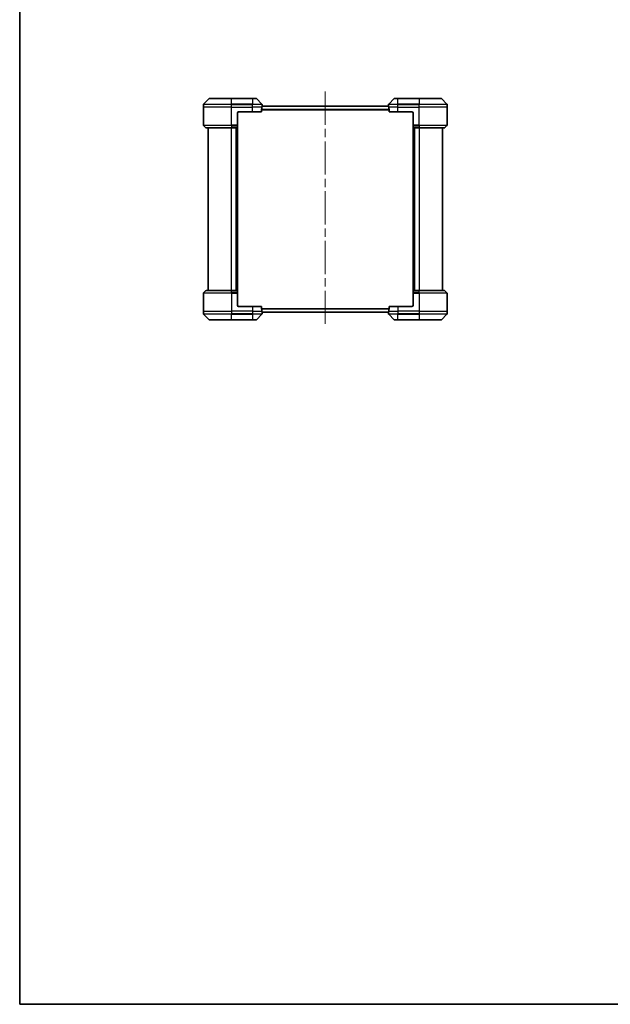
# Model space of a CAD drawing. Units: millimetres. Extents: x -2284 to 8529, y 40 to 1726.
# Drawn here: x 72 to 577, y 40 to 880 of the extents above; entities that cross this region are included whole.
import ezdxf

# ---------------------------------------------------------------- set-up
doc = ezdxf.new("R2010")
doc.units = ezdxf.units.MM
doc.header["$LTSCALE"] = 5
doc.linetypes.add('CHAIN', pattern=[0.3543, 0.2362, -0.0295, 0.0591, -0.0295])
for name, color, linetype, lineweight in [('Border (ISO)', 7, 'Continuous', 35), ('Centerline (ISO)', 131, 'Continuous', 18), ('Visible (ISO)', 7, 'Continuous', 35), ('Visible Narrow (ISO)', 7, 'Continuous', 25)]:
    doc.layers.add(name, color=color, linetype=linetype, lineweight=lineweight)

# ---------------------------------------------------------------- blocks, each defined once
blk = doc.blocks.new('Borders tk図枠')
at = {"layer": 'Border (ISO)'}
for p, q in [((14.5, 289), (14.5, 8)), ((14.5, 8), (405.5, 8))]:
    blk.add_line(p, q, dxfattribs=at)

msp = doc.modelspace()

# ---------------------------------------------------------------- linework, layer by layer
at = {"layer": 'Centerline (ISO)', "linetype": 'CHAIN', "ltscale": 23.990969}
msp.add_line((333.3897, 818.8555), (333.3897, 618.0714), dxfattribs=at)
at = {"layer": 'Visible (ISO)'}
for p, q in [((229.3897, 805.4635), (229.3897, 807.7564)), ((234.2433, 812.817), (229.5362, 808.1099)), ((234.5968, 812.9635), (253.3897, 812.9635)), ((271.3897, 812.9635), (253.3897, 812.9635)), ((271.3897, 812.9635), (274.1826, 812.9635)), ((279.2433, 808.1099), (274.5362, 812.817)), ((279.3897, 806.4635), (279.3897, 807.7564)), ((387.3897, 806.4635), (387.3897, 807.7564)), ((392.2433, 812.817), (387.5362, 808.1099)), ((392.5968, 812.9635), (395.3897, 812.9635)), ((413.3897, 812.9635), (395.3897, 812.9635)), ((413.3897, 812.9635), (432.1826, 812.9635)), ((437.2433, 808.1099), (432.5362, 812.817)), ((437.3897, 805.4635), (437.3897, 807.7564)), ((229.3897, 790.1706), (229.3897, 805.4635)), ((258.3897, 800.4635), (258.3897, 790.1706)), ((259.3897, 801.4635), (271.3897, 801.4635)), ((278.8059, 801.4635), (271.3897, 801.4635)), ((278.8059, 801.4635), (278.8059, 803.3549)), ((387.3978, 806.4635), (279.3817, 806.4635)), ((387.9735, 803.3549), (387.9735, 801.4635)), ((395.3897, 801.4635), (387.9735, 801.4635)), ((395.3897, 801.4635), (407.3897, 801.4635)), ((408.3897, 800.4635), (408.3897, 790.1706)), ((437.3897, 790.1706), (437.3897, 805.4635)), ((229.5362, 789.817), (231.2433, 788.1099)), ((258.3897, 790.1706), (258.3897, 789.817)), ((258.3897, 788.1099), (258.3897, 789.817)), ((408.3897, 789.817), (408.3897, 790.1706)), ((408.3897, 789.817), (408.3897, 788.1099)), ((437.2433, 789.817), (435.5362, 788.1099)), ((253.3897, 787.9635), (231.5968, 787.9635)), ((233.3897, 787.9635), (233.3897, 648.9635)), ((253.3897, 787.9635), (258.3897, 787.9635)), ((257.3897, 787.9635), (257.3897, 648.9635)), ((258.3897, 788.1099), (258.3897, 787.9635)), ((258.3897, 648.9635), (258.3897, 787.9635)), ((408.3897, 787.9635), (408.3897, 788.1099)), ((408.3897, 787.9635), (408.3897, 648.9635)), ((408.3897, 787.9635), (413.3897, 787.9635)), ((409.3897, 648.9635), (409.3897, 787.9635)), ((435.1826, 787.9635), (413.3897, 787.9635)), ((433.3897, 648.9635), (433.3897, 787.9635)), ((229.5362, 647.1099), (231.2433, 648.817)), ((231.5968, 648.9635), (253.3897, 648.9635)), ((258.3897, 648.9635), (253.3897, 648.9635)), ((258.3897, 648.9635), (258.3897, 648.817)), ((258.3897, 647.1099), (258.3897, 648.817)), ((258.3897, 647.1099), (258.3897, 646.7564)), ((408.3897, 648.817), (408.3897, 648.9635)), ((413.3897, 648.9635), (408.3897, 648.9635)), ((408.3897, 648.817), (408.3897, 647.1099)), ((408.3897, 646.7564), (408.3897, 647.1099)), ((413.3897, 648.9635), (435.1826, 648.9635)), ((437.2433, 647.1099), (435.5362, 648.817)), ((229.3897, 646.7564), (229.3897, 631.4635)), ((258.3897, 636.4635), (258.3897, 646.7564)), ((408.3897, 636.4635), (408.3897, 646.7564)), ((437.3897, 646.7564), (437.3897, 631.4635)), ((229.3897, 631.4635), (229.3897, 629.1706)), ((271.3897, 635.4635), (259.3897, 635.4635)), ((271.3897, 635.4635), (278.8059, 635.4635)), ((278.8059, 633.5721), (278.8059, 635.4635)), ((279.3817, 630.4635), (387.3978, 630.4635)), ((279.3897, 630.4635), (279.3897, 629.1706)), ((387.3897, 630.4635), (387.3897, 629.1706)), ((387.9735, 635.4635), (387.9735, 633.5721)), ((387.9735, 635.4635), (395.3897, 635.4635)), ((407.3897, 635.4635), (395.3897, 635.4635)), ((437.3897, 631.4635), (437.3897, 629.1706)), ((229.5362, 628.817), (234.2433, 624.1099)), ((253.3897, 623.9635), (234.5968, 623.9635)), ((253.3897, 623.9635), (271.3897, 623.9635)), ((274.1826, 623.9635), (271.3897, 623.9635)), ((274.5362, 624.1099), (279.2433, 628.817)), ((387.5362, 628.817), (392.2433, 624.1099)), ((395.3897, 623.9635), (392.5968, 623.9635)), ((395.3897, 623.9635), (413.3897, 623.9635)), ((432.1826, 623.9635), (413.3897, 623.9635)), ((432.5362, 624.1099), (437.2433, 628.817))]:
    msp.add_line(p, q, dxfattribs=at)
for centre, radius, start, end in [((229.8897, 807.7564), 0.5, 135, 180), ((234.5968, 812.4635), 0.5, 90, 135), ((274.1826, 812.4635), 0.5, 45, 90), ((278.8897, 807.7564), 0.5, 0, 45), ((387.8897, 807.7564), 0.5, 135, 180), ((392.5968, 812.4635), 0.5, 90, 135), ((432.1826, 812.4635), 0.5, 45, 90), ((436.8897, 807.7564), 0.5, 0, 45), ((259.3897, 800.4635), 1, 90, 180), ((407.3897, 800.4635), 1, 0, 90), ((229.8897, 790.1706), 0.5, 180, 225), ((436.8897, 790.1706), 0.5, 315, 0), ((231.5968, 788.4635), 0.5, 225, 270), ((435.1826, 788.4635), 0.5, 270, 315), ((229.8897, 646.7564), 0.5, 135, 180), ((231.5968, 648.4635), 0.5, 90, 135), ((435.1826, 648.4635), 0.5, 45, 90), ((436.8897, 646.7564), 0.5, 0, 45), ((259.3897, 636.4635), 1, 180, 270), ((407.3897, 636.4635), 1, 270, 0), ((229.8897, 629.1706), 0.5, 180, 225), ((234.5968, 624.4635), 0.5, 225, 270), ((274.1826, 624.4635), 0.5, 270, 315), ((278.8897, 629.1706), 0.5, 315, 0), ((387.8897, 629.1706), 0.5, 180, 225), ((392.5968, 624.4635), 0.5, 225, 270), ((432.1826, 624.4635), 0.5, 270, 315), ((436.8897, 629.1706), 0.5, 315, 0)]:
    msp.add_arc(centre, radius, start, end, dxfattribs=at)
for centre, major_axis, start_param, end_param in [((271.3897, 807.0635), (0, -9.6), 1.19575789, 1.40334825), ((271.3897, 807.0635), (0, -9.6), 1.40334825, 1.49698509), ((395.3897, 807.0635), (0, -9.6), 4.78620022, 4.87983706), ((395.3897, 807.0635), (0, -9.6), 4.87983706, 5.08742742), ((271.3897, 629.8635), (0, 9.6), 4.87983706, 5.08742742), ((271.3897, 629.8635), (0, 9.6), 4.78620022, 4.87983706), ((395.3897, 629.8635), (0, 9.6), 1.40334825, 1.49698509), ((395.3897, 629.8635), (0, 9.6), 1.19575789, 1.40334825)]:
    msp.add_ellipse(centre, major_axis=major_axis, ratio=0.83333333, start_param=start_param, end_param=end_param, dxfattribs=at)
for points, knots in [([(278.8337, 803.5469), (278.8263, 803.5242), (278.8197, 803.4975), (278.809, 803.4323), (278.8059, 803.3925), (278.8059, 803.3549)], [-0.0201836507, -0.0201836507, -0.0201836507, -0.0201836507, -0.0112759257, -0.0112759257, 0, 0, 0, 0]), ([(279.3817, 806.4635), (279.38, 806.4635), (279.3779, 806.4559), (279.3735, 806.4253), (279.3712, 806.4022), (279.3688, 806.3692), (279.3684, 806.3625), (279.368, 806.3555)], [0.1356732242, 0.1356732242, 0.1356732242, 0.1356732242, 0.1469944231, 0.1469944231, 0.158315622, 0.158315622, 0.1609890322, 0.1609890322, 0.1609890322, 0.1609890322]), ([(387.4115, 806.3555), (387.4111, 806.3625), (387.4106, 806.3692), (387.4083, 806.4022), (387.406, 806.4253), (387.4016, 806.4559), (387.3995, 806.4635), (387.3978, 806.4635)], [0.1103900742, 0.1103900742, 0.1103900742, 0.1103900742, 0.1130634845, 0.1130634845, 0.1243846834, 0.1243846834, 0.1357058823, 0.1357058823, 0.1357058823, 0.1357058823]), ([(387.9735, 803.3549), (387.9735, 803.3931), (387.9704, 803.4337), (387.9595, 803.4986), (387.9531, 803.5246), (387.9458, 803.5469)], [0.093260715, 0.093260715, 0.093260715, 0.093260715, 0.1047444472, 0.1047444472, 0.1134564756, 0.1134564756, 0.1134564756, 0.1134564756]), ([(278.8059, 633.5721), (278.8059, 633.5338), (278.8091, 633.4933), (278.82, 633.4283), (278.8264, 633.4024), (278.8337, 633.38)], [0.093260715, 0.093260715, 0.093260715, 0.093260715, 0.1047444472, 0.1047444472, 0.1134564756, 0.1134564756, 0.1134564756, 0.1134564756]), ([(279.368, 630.5714), (279.3684, 630.5644), (279.3688, 630.5577), (279.3712, 630.5248), (279.3735, 630.5017), (279.3779, 630.471), (279.38, 630.4635), (279.3817, 630.4635)], [0.1103900742, 0.1103900742, 0.1103900742, 0.1103900742, 0.1130634845, 0.1130634845, 0.1243846834, 0.1243846834, 0.1357058823, 0.1357058823, 0.1357058823, 0.1357058823]), ([(387.3978, 630.4635), (387.3995, 630.4635), (387.4016, 630.471), (387.406, 630.5017), (387.4083, 630.5248), (387.4106, 630.5577), (387.4111, 630.5644), (387.4115, 630.5714)], [0.1356732242, 0.1356732242, 0.1356732242, 0.1356732242, 0.1469944231, 0.1469944231, 0.158315622, 0.158315622, 0.1609890322, 0.1609890322, 0.1609890322, 0.1609890322]), ([(387.9458, 633.38), (387.9532, 633.4028), (387.9598, 633.4294), (387.9705, 633.4946), (387.9735, 633.5345), (387.9735, 633.5721)], [-0.0201836507, -0.0201836507, -0.0201836507, -0.0201836507, -0.0112759257, -0.0112759257, 0, 0, 0, 0])]:
    msp.add_open_spline(points, degree=3, knots=knots, dxfattribs=at)
at = {"layer": 'Visible Narrow (ISO)'}
for p, q in [((253.3897, 807.7564), (229.3897, 807.7564)), ((229.5362, 808.1099), (253.3897, 808.1099)), ((253.3897, 812.817), (234.2433, 812.817)), ((253.3897, 812.9635), (253.3897, 812.817)), ((253.3897, 812.817), (271.3897, 812.817)), ((253.3897, 808.1099), (253.3897, 812.817)), ((253.3897, 808.1099), (253.3897, 807.7564)), ((271.3897, 808.1099), (253.3897, 808.1099)), ((253.3897, 805.4635), (253.3897, 807.7564)), ((253.3897, 807.7564), (271.3897, 807.7564)), ((271.3897, 812.817), (271.3897, 812.9635)), ((274.5362, 812.817), (271.3897, 812.817)), ((271.3897, 812.817), (271.3897, 808.1099)), ((271.3897, 808.1099), (271.3897, 807.7564)), ((271.3897, 808.1099), (279.2433, 808.1099)), ((271.3897, 805.4635), (271.3897, 807.7564)), ((279.3897, 807.7564), (271.3897, 807.7564)), ((395.3897, 807.7564), (387.3897, 807.7564)), ((387.5362, 808.1099), (395.3897, 808.1099)), ((395.3897, 812.817), (392.2433, 812.817)), ((395.3897, 812.817), (395.3897, 812.9635)), ((395.3897, 812.817), (413.3897, 812.817)), ((395.3897, 808.1099), (395.3897, 812.817)), ((413.3897, 808.1099), (395.3897, 808.1099)), ((395.3897, 808.1099), (395.3897, 807.7564)), ((395.3897, 805.4635), (395.3897, 807.7564)), ((395.3897, 807.7564), (413.3897, 807.7564)), ((413.3897, 812.817), (413.3897, 812.9635)), ((432.5362, 812.817), (413.3897, 812.817)), ((413.3897, 812.817), (413.3897, 808.1099)), ((413.3897, 808.1099), (413.3897, 807.7564)), ((413.3897, 808.1099), (437.2433, 808.1099)), ((413.3897, 805.4635), (413.3897, 807.7564)), ((437.3897, 807.7564), (413.3897, 807.7564)), ((253.3897, 805.4635), (229.3897, 805.4635)), ((253.3897, 805.4635), (271.3897, 805.4635)), ((253.3897, 790.1706), (253.3897, 805.4635)), ((279.2778, 805.4635), (271.3897, 805.4635)), ((271.3897, 801.4635), (271.3897, 805.4635)), ((278.8059, 803.3549), (387.9735, 803.3549)), ((387.9458, 803.5469), (278.8337, 803.5469)), ((279.368, 806.3555), (387.4115, 806.3555)), ((395.3897, 805.4635), (387.5016, 805.4635)), ((395.3897, 805.4635), (413.3897, 805.4635)), ((395.3897, 801.4635), (395.3897, 805.4635)), ((437.3897, 805.4635), (413.3897, 805.4635)), ((413.3897, 790.1706), (413.3897, 805.4635)), ((229.3897, 790.1706), (253.3897, 790.1706)), ((253.3897, 789.817), (229.5362, 789.817)), ((258.3897, 790.1706), (253.3897, 790.1706)), ((253.3897, 789.817), (253.3897, 790.1706)), ((253.3897, 789.817), (258.3897, 789.817)), ((253.3897, 789.817), (253.3897, 788.1099)), ((413.3897, 790.1706), (408.3897, 790.1706)), ((408.3897, 789.817), (413.3897, 789.817)), ((413.3897, 790.1706), (437.3897, 790.1706)), ((413.3897, 789.817), (413.3897, 790.1706)), ((437.2433, 789.817), (413.3897, 789.817)), ((413.3897, 789.817), (413.3897, 788.1099)), ((231.2433, 788.1099), (253.3897, 788.1099)), ((258.3897, 788.1099), (253.3897, 788.1099)), ((253.3897, 788.1099), (253.3897, 787.9635)), ((253.3897, 648.9635), (253.3897, 787.9635)), ((257.0897, 787.9635), (257.0897, 648.9635)), ((258.0897, 787.9635), (258.0897, 648.9635)), ((413.3897, 788.1099), (408.3897, 788.1099)), ((408.6897, 648.9635), (408.6897, 787.9635)), ((409.6897, 648.9635), (409.6897, 787.9635)), ((413.3897, 788.1099), (413.3897, 787.9635)), ((413.3897, 788.1099), (435.5362, 788.1099)), ((413.3897, 787.9635), (413.3897, 648.9635)), ((229.5362, 647.1099), (253.3897, 647.1099)), ((253.3897, 648.817), (231.2433, 648.817)), ((253.3897, 648.817), (253.3897, 648.9635)), ((253.3897, 648.817), (258.3897, 648.817)), ((253.3897, 647.1099), (253.3897, 648.817)), ((253.3897, 647.1099), (253.3897, 646.7564)), ((258.3897, 647.1099), (253.3897, 647.1099)), ((408.3897, 648.817), (413.3897, 648.817)), ((413.3897, 647.1099), (408.3897, 647.1099)), ((413.3897, 648.817), (413.3897, 648.9635)), ((435.5362, 648.817), (413.3897, 648.817)), ((413.3897, 647.1099), (413.3897, 648.817)), ((413.3897, 647.1099), (413.3897, 646.7564)), ((413.3897, 647.1099), (437.2433, 647.1099)), ((253.3897, 646.7564), (229.3897, 646.7564)), ((253.3897, 646.7564), (253.3897, 631.4635)), ((253.3897, 646.7564), (258.3897, 646.7564)), ((408.3897, 646.7564), (413.3897, 646.7564)), ((413.3897, 646.7564), (413.3897, 631.4635)), ((437.3897, 646.7564), (413.3897, 646.7564)), ((229.3897, 631.4635), (253.3897, 631.4635)), ((271.3897, 631.4635), (253.3897, 631.4635)), ((253.3897, 631.4635), (253.3897, 629.1706)), ((271.3897, 635.4635), (271.3897, 631.4635)), ((271.3897, 631.4635), (279.2778, 631.4635)), ((271.3897, 631.4635), (271.3897, 629.1706)), ((387.9735, 633.5721), (278.8059, 633.5721)), ((278.8337, 633.38), (387.9458, 633.38)), ((387.4115, 630.5714), (279.368, 630.5714)), ((387.5016, 631.4635), (395.3897, 631.4635)), ((395.3897, 635.4635), (395.3897, 631.4635)), ((413.3897, 631.4635), (395.3897, 631.4635)), ((395.3897, 631.4635), (395.3897, 629.1706)), ((413.3897, 631.4635), (437.3897, 631.4635)), ((413.3897, 631.4635), (413.3897, 629.1706)), ((229.3897, 629.1706), (253.3897, 629.1706)), ((253.3897, 628.817), (229.5362, 628.817)), ((234.2433, 624.1099), (253.3897, 624.1099)), ((271.3897, 629.1706), (253.3897, 629.1706)), ((253.3897, 628.817), (253.3897, 629.1706)), ((253.3897, 628.817), (271.3897, 628.817)), ((253.3897, 624.1099), (253.3897, 628.817)), ((271.3897, 624.1099), (253.3897, 624.1099)), ((253.3897, 624.1099), (253.3897, 623.9635)), ((271.3897, 629.1706), (279.3897, 629.1706)), ((271.3897, 628.817), (271.3897, 629.1706)), ((279.2433, 628.817), (271.3897, 628.817)), ((271.3897, 628.817), (271.3897, 624.1099)), ((271.3897, 624.1099), (274.5362, 624.1099)), ((271.3897, 624.1099), (271.3897, 623.9635)), ((387.3897, 629.1706), (395.3897, 629.1706)), ((395.3897, 628.817), (387.5362, 628.817)), ((392.2433, 624.1099), (395.3897, 624.1099)), ((413.3897, 629.1706), (395.3897, 629.1706)), ((395.3897, 628.817), (395.3897, 629.1706)), ((395.3897, 628.817), (413.3897, 628.817)), ((395.3897, 624.1099), (395.3897, 628.817)), ((395.3897, 624.1099), (395.3897, 623.9635)), ((413.3897, 624.1099), (395.3897, 624.1099)), ((413.3897, 629.1706), (437.3897, 629.1706)), ((413.3897, 628.817), (413.3897, 629.1706)), ((437.2433, 628.817), (413.3897, 628.817)), ((413.3897, 628.817), (413.3897, 624.1099)), ((413.3897, 623.9635), (413.3897, 624.1099)), ((413.3897, 624.1099), (432.5362, 624.1099))]:
    msp.add_line(p, q, dxfattribs=at)

# ---------------------------------------------------------------- block references
at = {"xscale": 5, "yscale": 5, "zscale": 5}
msp.add_blockref('Borders tk図枠', (0, 0), dxfattribs=at)

doc.saveas('drawing.dxf')
